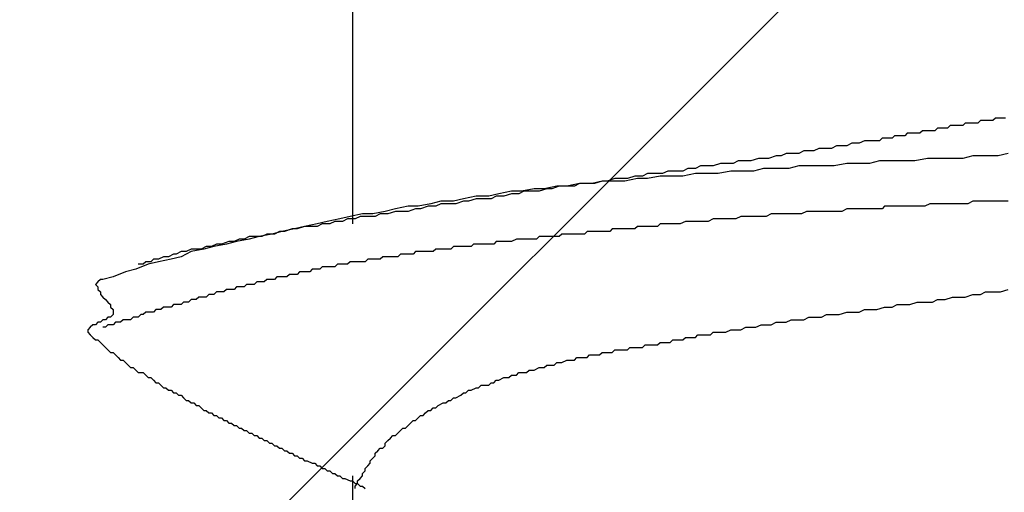
# Model space of a CAD drawing. Units: millimetres. Extents: x 0 to 2760, y 0 to 1910.
# Drawn here: x 1835 to 1840, y 852 to 855 of the extents above; entities that cross this region are included whole.
import ezdxf

# ---------------------------------------------------------------- set-up
doc = ezdxf.new("R2010")
doc.units = ezdxf.units.MM
doc.layers.add('HATCH', color=9, linetype='Continuous', lineweight=9)
doc.layers.add('KANAMONO_SCREW', color=4, linetype='Continuous')
doc.layers.add('SUNPO', color=7, linetype='Continuous')

# ---------------------------------------------------------------- blocks, each defined once
blk = doc.blocks.new('ultla60')
at = {"layer": 'KANAMONO_SCREW'}
for p, q in [((-2.4301, -34.7328), (-2.4301, -35.9228)), ((0.6889, -35.4092), (0.6764, -35.4217)), ((0.7015, -35.4092), (0.6889, -35.4092)), ((0.714, -35.4092), (0.7015, -35.4092)), ((0.7265, -35.4092), (0.714, -35.4092)), ((0.739, -35.4092), (0.7265, -35.4092)), ((0.7516, -35.4092), (0.739, -35.4092)), ((0.7641, -35.3967), (0.7516, -35.4092)), ((0.7766, -35.3967), (0.7641, -35.3967)), ((0.7891, -35.3967), (0.7766, -35.3967)), ((0.8017, -35.3967), (0.7891, -35.3967)), ((0.8142, -35.3967), (0.8017, -35.3967)), ((0.4008, -35.4593), (0.3883, -35.4718)), ((0.4259, -35.4593), (0.4008, -35.4593)), ((0.4384, -35.4593), (0.4259, -35.4593)), ((0.4635, -35.4593), (0.4384, -35.4593)), ((0.476, -35.4468), (0.4635, -35.4593)), ((0.4885, -35.4468), (0.476, -35.4468)), ((0.501, -35.4468), (0.4885, -35.4468)), ((0.5261, -35.4468), (0.501, -35.4468)), ((0.5386, -35.4342), (0.5261, -35.4468)), ((0.5511, -35.4342), (0.5386, -35.4342)), ((0.5637, -35.4342), (0.5511, -35.4342)), ((0.5762, -35.4342), (0.5637, -35.4342)), ((0.5887, -35.4342), (0.5762, -35.4342)), ((0.6013, -35.4342), (0.5887, -35.4342)), ((0.6138, -35.4217), (0.6013, -35.4342)), ((0.6263, -35.4217), (0.6138, -35.4217)), ((0.6388, -35.4217), (0.6263, -35.4217)), ((0.6514, -35.4217), (0.6388, -35.4217)), ((0.6639, -35.4217), (0.6514, -35.4217)), ((0.6764, -35.4217), (0.6639, -35.4217)), ((0.1127, -35.5094), (0.0877, -35.5219)), ((0.1378, -35.5094), (0.1127, -35.5094)), ((0.1628, -35.5094), (0.1378, -35.5094)), ((0.1879, -35.5094), (0.1628, -35.5094)), ((0.2004, -35.4969), (0.1879, -35.5094)), ((0.2255, -35.4969), (0.2004, -35.4969)), ((0.2505, -35.4969), (0.2255, -35.4969)), ((0.263, -35.4843), (0.2505, -35.4969)), ((0.2881, -35.4843), (0.263, -35.4843)), ((0.3132, -35.4843), (0.2881, -35.4843)), ((0.3257, -35.4718), (0.3132, -35.4843)), ((0.3507, -35.4718), (0.3257, -35.4718)), ((0.3633, -35.4718), (0.3507, -35.4718)), ((0.3883, -35.4718), (0.3633, -35.4718)), ((-0.1879, -35.5595), (-0.2129, -35.572)), ((-0.1628, -35.5595), (-0.1879, -35.5595)), ((-0.1378, -35.5595), (-0.1628, -35.5595)), ((-0.1127, -35.547), (-0.1378, -35.5595)), ((-0.0877, -35.547), (-0.1127, -35.547)), ((-0.0501, -35.547), (-0.0877, -35.547)), ((-0.0251, -35.5344), (-0.0501, -35.547)), ((0, -35.5344), (-0.0251, -35.5344)), ((0.0251, -35.5344), (0, -35.5344)), ((0.0501, -35.5219), (0.0251, -35.5344)), ((0.0752, -35.5219), (0.0501, -35.5219)), ((0.0877, -35.5219), (0.0752, -35.5219)), ((-0.5136, -35.6096), (-0.5386, -35.6221)), ((-0.476, -35.6096), (-0.5136, -35.6096)), ((-0.4509, -35.6096), (-0.476, -35.6096)), ((-0.4134, -35.5971), (-0.4509, -35.6096)), ((-0.3883, -35.5971), (-0.4134, -35.5971)), ((-0.3633, -35.5971), (-0.3883, -35.5971)), ((-0.3257, -35.5846), (-0.3633, -35.5971)), ((-0.3006, -35.5846), (-0.3257, -35.5846)), ((-0.2756, -35.572), (-0.3006, -35.5846)), ((-0.2505, -35.572), (-0.2756, -35.572)), ((-0.2129, -35.572), (-0.2505, -35.572)), ((0.1879, -35.6096), (0.1378, -35.6221)), ((0.2505, -35.6096), (0.1879, -35.6096)), ((0.3132, -35.6096), (0.2505, -35.6096)), ((0.3633, -35.6096), (0.3132, -35.6096)), ((0.4259, -35.5971), (0.3633, -35.6096)), ((0.476, -35.5971), (0.4259, -35.5971)), ((0.5386, -35.5971), (0.476, -35.5971)), ((0.6013, -35.5971), (0.5386, -35.5971)), ((0.6514, -35.5846), (0.6013, -35.5971)), ((0.714, -35.5846), (0.6514, -35.5846)), ((0.7766, -35.5846), (0.714, -35.5846)), ((0.8267, -35.572), (0.7766, -35.5846)), ((-0.7641, -35.6472), (-0.7891, -35.6597)), ((-0.7265, -35.6472), (-0.7641, -35.6472)), ((-0.7015, -35.6347), (-0.7265, -35.6472)), ((-0.6639, -35.6347), (-0.7015, -35.6347)), ((-0.6388, -35.6347), (-0.6639, -35.6347)), ((-0.6013, -35.6221), (-0.6388, -35.6347)), ((-0.5762, -35.6221), (-0.6013, -35.6221)), ((-0.5386, -35.6221), (-0.5762, -35.6221)), ((-0.3883, -35.6472), (-0.4384, -35.6597)), ((-0.3257, -35.6472), (-0.3883, -35.6472)), ((-0.263, -35.6472), (-0.3257, -35.6472)), ((-0.2129, -35.6347), (-0.263, -35.6472)), ((-0.1503, -35.6347), (-0.2129, -35.6347)), ((-0.1002, -35.6347), (-0.1503, -35.6347)), ((-0.0376, -35.6347), (-0.1002, -35.6347)), ((0.0251, -35.6221), (-0.0376, -35.6347)), ((0.0752, -35.6221), (0.0251, -35.6221)), ((0.1378, -35.6221), (0.0752, -35.6221)), ((-1.1273, -35.6973), (-1.1649, -35.7098)), ((-1.0898, -35.6973), (-1.1273, -35.6973)), ((-1.0647, -35.6973), (-1.0898, -35.6973)), ((-1.0146, -35.6973), (-1.0772, -35.7098)), ((-1.0271, -35.6848), (-1.0647, -35.6973)), ((-0.9896, -35.6848), (-1.0271, -35.6848)), ((-0.9645, -35.6973), (-1.0146, -35.6973)), ((-0.9645, -35.6722), (-0.9896, -35.6848)), ((-0.9269, -35.6722), (-0.9645, -35.6722)), ((-0.9019, -35.6848), (-0.9645, -35.6973)), ((-0.8894, -35.6722), (-0.9269, -35.6722)), ((-0.8392, -35.6848), (-0.9019, -35.6848)), ((-0.8643, -35.6597), (-0.8894, -35.6722)), ((-0.8267, -35.6597), (-0.8643, -35.6597)), ((-0.7891, -35.6848), (-0.8392, -35.6848)), ((-0.7891, -35.6597), (-0.8267, -35.6597)), ((-0.7265, -35.6722), (-0.7891, -35.6848)), ((-0.6764, -35.6722), (-0.7265, -35.6722)), ((-0.6138, -35.6722), (-0.6764, -35.6722)), ((-0.5511, -35.6597), (-0.6138, -35.6722)), ((-0.501, -35.6597), (-0.5511, -35.6597)), ((-0.4384, -35.6597), (-0.501, -35.6597)), ((-1.5282, -35.7474), (-1.5908, -35.7599)), ((-1.4781, -35.7474), (-1.5282, -35.7474)), ((-1.4656, -35.7474), (-1.5031, -35.7599)), ((-1.4154, -35.7349), (-1.4781, -35.7474)), ((-1.4405, -35.7474), (-1.4656, -35.7474)), ((-1.4029, -35.7349), (-1.4405, -35.7474)), ((-1.3653, -35.7349), (-1.4154, -35.7349)), ((-1.3653, -35.7349), (-1.4029, -35.7349)), ((-1.3027, -35.7223), (-1.3653, -35.7349)), ((-1.3278, -35.7349), (-1.3653, -35.7349)), ((-1.3027, -35.7223), (-1.3278, -35.7349)), ((-1.2401, -35.7223), (-1.3027, -35.7223)), ((-1.2651, -35.7223), (-1.3027, -35.7223)), ((-1.2276, -35.7223), (-1.2651, -35.7223)), ((-1.19, -35.7098), (-1.2401, -35.7223)), ((-1.19, -35.7098), (-1.2276, -35.7223)), ((-1.1273, -35.7098), (-1.19, -35.7098)), ((-1.1649, -35.7098), (-1.19, -35.7098)), ((-1.0772, -35.7098), (-1.1273, -35.7098)), ((-1.8789, -35.7975), (-1.929, -35.81)), ((-1.8163, -35.785), (-1.8789, -35.7975)), ((-1.8163, -35.7975), (-1.8539, -35.81)), ((-1.7537, -35.785), (-1.8163, -35.785)), ((-1.7787, -35.7975), (-1.8163, -35.7975)), ((-1.7411, -35.7975), (-1.7787, -35.7975)), ((-1.7035, -35.7724), (-1.7537, -35.785)), ((-1.7161, -35.785), (-1.7411, -35.7975)), ((-1.6785, -35.785), (-1.7161, -35.785)), ((-1.6409, -35.7599), (-1.7035, -35.7724)), ((-1.6409, -35.7724), (-1.6785, -35.785)), ((-1.5908, -35.7599), (-1.6409, -35.7599)), ((-1.6033, -35.7724), (-1.6409, -35.7724)), ((-1.5783, -35.7599), (-1.6033, -35.7724)), ((-1.5407, -35.7599), (-1.5783, -35.7599)), ((-1.5031, -35.7599), (-1.5407, -35.7599)), ((-2.2171, -35.8476), (-2.2672, -35.8601)), ((-2.1545, -35.8351), (-2.2171, -35.8476)), ((-2.1044, -35.8351), (-2.1545, -35.8351)), ((-2.1169, -35.8476), (-2.1545, -35.8601)), ((-2.0919, -35.8476), (-2.1169, -35.8476)), ((-2.0418, -35.8225), (-2.1044, -35.8351)), ((-2.0543, -35.8351), (-2.0919, -35.8476)), ((-2.0167, -35.8351), (-2.0543, -35.8351)), ((-1.9916, -35.81), (-2.0418, -35.8225)), ((-1.9916, -35.8225), (-2.0167, -35.8351)), ((-1.929, -35.81), (-1.9916, -35.81)), ((-1.9541, -35.8225), (-1.9916, -35.8225)), ((-1.9165, -35.8225), (-1.9541, -35.8225)), ((-1.8789, -35.81), (-1.9165, -35.8225)), ((-1.8539, -35.81), (-1.8789, -35.81)), ((0.0251, -35.8476), (0, -35.8601)), ((0.0376, -35.8476), (0.0251, -35.8476)), ((0.0626, -35.8476), (0.0376, -35.8476)), ((0.0877, -35.8476), (0.0626, -35.8476)), ((0.1127, -35.8476), (0.0877, -35.8476)), ((0.1253, -35.8476), (0.1127, -35.8476)), ((0.1503, -35.8476), (0.1253, -35.8476)), ((0.1754, -35.8476), (0.1503, -35.8476)), ((0.2004, -35.8476), (0.1754, -35.8476)), ((0.2129, -35.8351), (0.2004, -35.8476)), ((0.238, -35.8351), (0.2129, -35.8351)), ((0.263, -35.8351), (0.238, -35.8351)), ((0.2756, -35.8351), (0.263, -35.8351)), ((0.3006, -35.8351), (0.2756, -35.8351)), ((0.3257, -35.8351), (0.3006, -35.8351)), ((0.3507, -35.8351), (0.3257, -35.8351)), ((0.3633, -35.8351), (0.3507, -35.8351)), ((0.3883, -35.8351), (0.3633, -35.8351)), ((0.4134, -35.8351), (0.3883, -35.8351)), ((0.4384, -35.8225), (0.4134, -35.8351)), ((0.4509, -35.8225), (0.4384, -35.8225)), ((0.476, -35.8225), (0.4509, -35.8225)), ((0.501, -35.8225), (0.476, -35.8225)), ((0.5261, -35.8225), (0.501, -35.8225)), ((0.5386, -35.8225), (0.5261, -35.8225)), ((0.5637, -35.8225), (0.5386, -35.8225)), ((0.5887, -35.8225), (0.5637, -35.8225)), ((0.6138, -35.8225), (0.5887, -35.8225)), ((0.6263, -35.8225), (0.6138, -35.8225)), ((0.6514, -35.81), (0.6263, -35.8225)), ((0.6764, -35.81), (0.6514, -35.81)), ((0.6889, -35.81), (0.6764, -35.81)), ((0.714, -35.81), (0.6889, -35.81)), ((0.739, -35.81), (0.714, -35.81)), ((0.7641, -35.81), (0.739, -35.81)), ((0.7766, -35.81), (0.7641, -35.81)), ((0.8017, -35.81), (0.7766, -35.81)), ((0.8267, -35.81), (0.8017, -35.81)), ((-2.4927, -35.8977), (-2.5553, -35.9102)), ((-2.4426, -35.8852), (-2.4927, -35.8977)), ((-2.4551, -35.8977), (-2.4802, -35.9102)), ((-2.4175, -35.8977), (-2.4551, -35.8977)), ((-2.38, -35.8727), (-2.4426, -35.8852)), ((-2.3925, -35.8852), (-2.4175, -35.8977)), ((-2.3549, -35.8852), (-2.3925, -35.8852)), ((-2.3299, -35.8727), (-2.38, -35.8727)), ((-2.3173, -35.8852), (-2.3549, -35.8852)), ((-2.2672, -35.8601), (-2.3299, -35.8727)), ((-2.2923, -35.8727), (-2.3173, -35.8852)), ((-2.2547, -35.8727), (-2.2923, -35.8727)), ((-2.2171, -35.8601), (-2.2547, -35.8727)), ((-2.1921, -35.8601), (-2.2171, -35.8601)), ((-2.1545, -35.8601), (-2.1921, -35.8601)), ((-0.6388, -35.8977), (-0.6639, -35.9102)), ((-0.6138, -35.8977), (-0.6388, -35.8977)), ((-0.5887, -35.8977), (-0.6138, -35.8977)), ((-0.5762, -35.8977), (-0.5887, -35.8977)), ((-0.5511, -35.8977), (-0.5762, -35.8977)), ((-0.5261, -35.8977), (-0.5511, -35.8977)), ((-0.501, -35.8852), (-0.5261, -35.8977)), ((-0.4885, -35.8852), (-0.501, -35.8852)), ((-0.4635, -35.8852), (-0.4885, -35.8852)), ((-0.4384, -35.8852), (-0.4635, -35.8852)), ((-0.4134, -35.8852), (-0.4384, -35.8852)), ((-0.4008, -35.8852), (-0.4134, -35.8852)), ((-0.3758, -35.8852), (-0.4008, -35.8852)), ((-0.3507, -35.8727), (-0.3758, -35.8852)), ((-0.3257, -35.8727), (-0.3507, -35.8727)), ((-0.3132, -35.8727), (-0.3257, -35.8727)), ((-0.2881, -35.8727), (-0.3132, -35.8727)), ((-0.263, -35.8727), (-0.2881, -35.8727)), ((-0.238, -35.8727), (-0.263, -35.8727)), ((-0.2255, -35.8727), (-0.238, -35.8727)), ((-0.2004, -35.8727), (-0.2255, -35.8727)), ((-0.1754, -35.8601), (-0.2004, -35.8727)), ((-0.1503, -35.8601), (-0.1754, -35.8601)), ((-0.1378, -35.8601), (-0.1503, -35.8601)), ((-0.1127, -35.8601), (-0.1378, -35.8601)), ((-0.0877, -35.8601), (-0.1127, -35.8601)), ((-0.0626, -35.8601), (-0.0877, -35.8601)), ((-0.0501, -35.8601), (-0.0626, -35.8601)), ((-0.0251, -35.8601), (-0.0501, -35.8601)), ((0, -35.8601), (-0.0251, -35.8601)), ((-2.7182, -35.9478), (-2.7808, -35.9603)), ((-2.7307, -35.9478), (-2.7683, -35.9603)), ((-2.7056, -35.9478), (-2.7307, -35.9478)), ((-2.6681, -35.9353), (-2.7182, -35.9478)), ((-2.6681, -35.9353), (-2.7056, -35.9478)), ((-2.6054, -35.9228), (-2.6681, -35.9353)), ((-2.643, -35.9353), (-2.6681, -35.9353)), ((-2.6054, -35.9353), (-2.643, -35.9353)), ((-2.5553, -35.9102), (-2.6054, -35.9228)), ((-2.5804, -35.9228), (-2.6054, -35.9353)), ((-2.5428, -35.9228), (-2.5804, -35.9228)), ((-2.5177, -35.9102), (-2.5428, -35.9228)), ((-2.4802, -35.9102), (-2.5177, -35.9102)), ((-1.1399, -35.9478), (-1.1524, -35.9603)), ((-1.1273, -35.9478), (-1.1399, -35.9478)), ((-1.1148, -35.9478), (-1.1273, -35.9478)), ((-1.1023, -35.9478), (-1.1148, -35.9478)), ((-1.0898, -35.9478), (-1.1023, -35.9478)), ((-1.0772, -35.9478), (-1.0898, -35.9478)), ((-1.0522, -35.9478), (-1.0772, -35.9478)), ((-1.0397, -35.9478), (-1.0522, -35.9478)), ((-1.0271, -35.9478), (-1.0397, -35.9478)), ((-1.0146, -35.9353), (-1.0271, -35.9478)), ((-1.0021, -35.9353), (-1.0146, -35.9353)), ((-0.9896, -35.9353), (-1.0021, -35.9353)), ((-0.977, -35.9353), (-0.9896, -35.9353)), ((-0.9645, -35.9353), (-0.977, -35.9353)), ((-0.952, -35.9353), (-0.9645, -35.9353)), ((-0.9395, -35.9353), (-0.952, -35.9353)), ((-0.9144, -35.9353), (-0.9395, -35.9353)), ((-0.9019, -35.9228), (-0.9144, -35.9353)), ((-0.8894, -35.9228), (-0.9019, -35.9228)), ((-0.8768, -35.9228), (-0.8894, -35.9228)), ((-0.8643, -35.9228), (-0.8768, -35.9228)), ((-0.8518, -35.9228), (-0.8643, -35.9228)), ((-0.8392, -35.9228), (-0.8518, -35.9228)), ((-0.8267, -35.9228), (-0.8392, -35.9228)), ((-0.8142, -35.9228), (-0.8267, -35.9228)), ((-0.8017, -35.9228), (-0.8142, -35.9228)), ((-0.7766, -35.9102), (-0.8017, -35.9228)), ((-0.7641, -35.9102), (-0.7766, -35.9102)), ((-0.7516, -35.9102), (-0.7641, -35.9102)), ((-0.739, -35.9102), (-0.7516, -35.9102)), ((-0.7265, -35.9102), (-0.739, -35.9102)), ((-0.7015, -35.9102), (-0.7265, -35.9102)), ((-0.6764, -35.9102), (-0.7015, -35.9102)), ((-0.6639, -35.9102), (-0.6764, -35.9102)), ((-2.9937, -35.9979), (-3.0188, -36.0104)), ((-2.9436, -35.9979), (-3.0063, -36.0104)), ((-2.9687, -35.9979), (-2.9937, -35.9979)), ((-2.9436, -35.9854), (-2.9687, -35.9979)), ((-2.8935, -35.9854), (-2.9436, -35.9979)), ((-2.9061, -35.9854), (-2.9436, -35.9854)), ((-2.881, -35.9854), (-2.9061, -35.9854)), ((-2.8309, -35.9729), (-2.8935, -35.9854)), ((-2.8559, -35.9729), (-2.881, -35.9854)), ((-2.8184, -35.9729), (-2.8559, -35.9729)), ((-2.7808, -35.9603), (-2.8309, -35.9729)), ((-2.7933, -35.9603), (-2.8184, -35.9729)), ((-2.7683, -35.9603), (-2.7933, -35.9603)), ((-1.6159, -35.9979), (-1.6409, -36.0104)), ((-1.6033, -35.9979), (-1.6159, -35.9979)), ((-1.5908, -35.9979), (-1.6033, -35.9979)), ((-1.5783, -35.9979), (-1.5908, -35.9979)), ((-1.5658, -35.9979), (-1.5783, -35.9979)), ((-1.5532, -35.9979), (-1.5658, -35.9979)), ((-1.5407, -35.9979), (-1.5532, -35.9979)), ((-1.5282, -35.9979), (-1.5407, -35.9979)), ((-1.5157, -35.9979), (-1.5282, -35.9979)), ((-1.5031, -35.9854), (-1.5157, -35.9979)), ((-1.4906, -35.9854), (-1.5031, -35.9854)), ((-1.4656, -35.9854), (-1.4906, -35.9854)), ((-1.453, -35.9854), (-1.4656, -35.9854)), ((-1.4405, -35.9854), (-1.453, -35.9854)), ((-1.428, -35.9854), (-1.4405, -35.9854)), ((-1.4154, -35.9854), (-1.428, -35.9854)), ((-1.4029, -35.9854), (-1.4154, -35.9854)), ((-1.3904, -35.9729), (-1.4029, -35.9854)), ((-1.3779, -35.9729), (-1.3904, -35.9729)), ((-1.3653, -35.9729), (-1.3779, -35.9729)), ((-1.3528, -35.9729), (-1.3653, -35.9729)), ((-1.3278, -35.9729), (-1.3528, -35.9729)), ((-1.3152, -35.9729), (-1.3278, -35.9729)), ((-1.3027, -35.9729), (-1.3152, -35.9729)), ((-1.2902, -35.9729), (-1.3027, -35.9729)), ((-1.2777, -35.9729), (-1.2902, -35.9729)), ((-1.2651, -35.9603), (-1.2777, -35.9729)), ((-1.2526, -35.9603), (-1.2651, -35.9603)), ((-1.2401, -35.9603), (-1.2526, -35.9603)), ((-1.2276, -35.9603), (-1.2401, -35.9603)), ((-1.215, -35.9603), (-1.2276, -35.9603)), ((-1.19, -35.9603), (-1.215, -35.9603)), ((-1.1775, -35.9603), (-1.19, -35.9603)), ((-1.1649, -35.9603), (-1.1775, -35.9603)), ((-1.1524, -35.9603), (-1.1649, -35.9603)), ((-3.2317, -36.048), (-3.2568, -36.0605)), ((-3.1691, -36.048), (-3.2317, -36.0605)), ((-3.2067, -36.048), (-3.2317, -36.048)), ((-3.1816, -36.048), (-3.2067, -36.048)), ((-3.1566, -36.0355), (-3.1816, -36.048)), ((-3.119, -36.0355), (-3.1691, -36.048)), ((-3.1315, -36.0355), (-3.1566, -36.0355)), ((-3.1065, -36.023), (-3.1315, -36.0355)), ((-3.0564, -36.023), (-3.119, -36.0355)), ((-3.0814, -36.023), (-3.1065, -36.023)), ((-3.0438, -36.0104), (-3.0814, -36.023)), ((-3.0063, -36.0104), (-3.0564, -36.023)), ((-3.0188, -36.0104), (-3.0438, -36.0104)), ((-2.0167, -36.048), (-2.0292, -36.0605)), ((-2.0042, -36.048), (-2.0167, -36.048)), ((-1.9916, -36.048), (-2.0042, -36.048)), ((-1.9791, -36.048), (-1.9916, -36.048)), ((-1.9666, -36.048), (-1.9791, -36.048)), ((-1.9541, -36.048), (-1.9666, -36.048)), ((-1.9415, -36.048), (-1.9541, -36.048)), ((-1.929, -36.0355), (-1.9415, -36.048)), ((-1.904, -36.0355), (-1.929, -36.0355)), ((-1.8914, -36.0355), (-1.904, -36.0355)), ((-1.8789, -36.0355), (-1.8914, -36.0355)), ((-1.8664, -36.0355), (-1.8789, -36.0355)), ((-1.8539, -36.0355), (-1.8664, -36.0355)), ((-1.8413, -36.0355), (-1.8539, -36.0355)), ((-1.8288, -36.023), (-1.8413, -36.0355)), ((-1.8163, -36.023), (-1.8288, -36.023)), ((-1.8038, -36.023), (-1.8163, -36.023)), ((-1.7912, -36.023), (-1.8038, -36.023)), ((-1.7787, -36.023), (-1.7912, -36.023)), ((-1.7537, -36.023), (-1.7787, -36.023)), ((-1.7411, -36.023), (-1.7537, -36.023)), ((-1.7286, -36.023), (-1.7411, -36.023)), ((-1.7161, -36.0104), (-1.7286, -36.023)), ((-1.7035, -36.0104), (-1.7161, -36.0104)), ((-1.691, -36.0104), (-1.7035, -36.0104)), ((-1.6785, -36.0104), (-1.691, -36.0104)), ((-1.666, -36.0104), (-1.6785, -36.0104)), ((-1.6534, -36.0104), (-1.666, -36.0104)), ((-1.6409, -36.0104), (-1.6534, -36.0104)), ((-3.4196, -36.0981), (-3.4322, -36.1106)), ((-3.3946, -36.0981), (-3.4196, -36.0981)), ((-3.3695, -36.0856), (-3.3946, -36.0981)), ((-3.3319, -36.0981), (-3.3946, -36.1106)), ((-3.3445, -36.0856), (-3.3695, -36.0856)), ((-3.3194, -36.0731), (-3.3445, -36.0856)), ((-3.2818, -36.0856), (-3.3319, -36.0981)), ((-3.3069, -36.0731), (-3.3194, -36.0731)), ((-3.2818, -36.0605), (-3.3069, -36.0731)), ((-3.2317, -36.0605), (-3.2818, -36.0856)), ((-3.2568, -36.0605), (-3.2818, -36.0605)), ((-2.3549, -36.0981), (-2.3674, -36.1106)), ((-2.3424, -36.0981), (-2.3549, -36.0981)), ((-2.3299, -36.0981), (-2.3424, -36.0981)), ((-2.3173, -36.0981), (-2.3299, -36.0981)), ((-2.3048, -36.0981), (-2.3173, -36.0981)), ((-2.2923, -36.0981), (-2.3048, -36.0981)), ((-2.2797, -36.0856), (-2.2923, -36.0981)), ((-2.2672, -36.0856), (-2.2797, -36.0856)), ((-2.2547, -36.0856), (-2.2672, -36.0856)), ((-2.2422, -36.0856), (-2.2547, -36.0856)), ((-2.2171, -36.0856), (-2.2422, -36.0856)), ((-2.2046, -36.0856), (-2.2171, -36.0856)), ((-2.1921, -36.0731), (-2.2046, -36.0856)), ((-2.1795, -36.0731), (-2.1921, -36.0731)), ((-2.167, -36.0731), (-2.1795, -36.0731)), ((-2.1545, -36.0731), (-2.167, -36.0731)), ((-2.142, -36.0731), (-2.1545, -36.0731)), ((-2.1294, -36.0731), (-2.142, -36.0731)), ((-2.1169, -36.0605), (-2.1294, -36.0731)), ((-2.1044, -36.0605), (-2.1169, -36.0605)), ((-2.0919, -36.0605), (-2.1044, -36.0605)), ((-2.0793, -36.0605), (-2.0919, -36.0605)), ((-2.0543, -36.0605), (-2.0793, -36.0605)), ((-2.0418, -36.0605), (-2.0543, -36.0605)), ((-2.0292, -36.0605), (-2.0418, -36.0605)), ((-3.5073, -36.1482), (-3.5574, -36.1608)), ((-3.4447, -36.1232), (-3.5073, -36.1482)), ((-3.4697, -36.1232), (-3.4948, -36.1232)), ((-3.4572, -36.1106), (-3.4697, -36.1232)), ((-3.4322, -36.1106), (-3.4572, -36.1106)), ((-3.3946, -36.1106), (-3.4447, -36.1232)), ((-2.6305, -36.1482), (-2.643, -36.1608)), ((-2.618, -36.1482), (-2.6305, -36.1482)), ((-2.6054, -36.1482), (-2.618, -36.1482)), ((-2.5929, -36.1482), (-2.6054, -36.1482)), ((-2.5804, -36.1357), (-2.5929, -36.1482)), ((-2.5678, -36.1357), (-2.5804, -36.1357)), ((-2.5553, -36.1357), (-2.5678, -36.1357)), ((-2.5428, -36.1357), (-2.5553, -36.1357)), ((-2.5303, -36.1357), (-2.5428, -36.1357)), ((-2.5177, -36.1357), (-2.5303, -36.1357)), ((-2.5052, -36.1232), (-2.5177, -36.1357)), ((-2.4927, -36.1232), (-2.5052, -36.1232)), ((-2.4802, -36.1232), (-2.4927, -36.1232)), ((-2.4676, -36.1232), (-2.4802, -36.1232)), ((-2.4551, -36.1232), (-2.4676, -36.1232)), ((-2.4426, -36.1106), (-2.4551, -36.1232)), ((-2.4301, -36.1106), (-2.4426, -36.1106)), ((-2.4175, -36.1106), (-2.4301, -36.1106)), ((-2.405, -36.1106), (-2.4175, -36.1106)), ((-2.38, -36.1106), (-2.405, -36.1106)), ((-2.3674, -36.1106), (-2.38, -36.1106)), ((-3.62, -36.1858), (-3.6701, -36.1983)), ((-3.5574, -36.1608), (-3.62, -36.1858)), ((-2.8058, -36.1858), (-2.8184, -36.1983)), ((-2.7933, -36.1858), (-2.8058, -36.1858)), ((-2.7808, -36.1858), (-2.7933, -36.1858)), ((-2.7683, -36.1858), (-2.7808, -36.1858)), ((-2.7557, -36.1858), (-2.7683, -36.1858)), ((-2.7432, -36.1733), (-2.7557, -36.1858)), ((-2.7307, -36.1733), (-2.7432, -36.1733)), ((-2.7182, -36.1733), (-2.7307, -36.1733)), ((-2.7056, -36.1733), (-2.7182, -36.1733)), ((-2.6931, -36.1608), (-2.7056, -36.1733)), ((-2.6806, -36.1608), (-2.6931, -36.1608)), ((-2.6681, -36.1608), (-2.6806, -36.1608)), ((-2.6555, -36.1608), (-2.6681, -36.1608)), ((-2.643, -36.1608), (-2.6555, -36.1608)), ((-3.6952, -36.2109), (-3.7077, -36.2234)), ((-3.7077, -36.2234), (-3.6952, -36.2359)), ((-3.6827, -36.1983), (-3.6952, -36.2109)), ((-3.6952, -36.2359), (-3.6952, -36.2484)), ((-3.6701, -36.1983), (-3.6827, -36.1983)), ((-3.0063, -36.2359), (-3.0188, -36.2484)), ((-2.9937, -36.2359), (-3.0063, -36.2359)), ((-2.9812, -36.2359), (-2.9937, -36.2359)), ((-2.9687, -36.2359), (-2.9812, -36.2359)), ((-2.9562, -36.2234), (-2.9687, -36.2359)), ((-2.9436, -36.2234), (-2.9562, -36.2234)), ((-2.9311, -36.2234), (-2.9436, -36.2234)), ((-2.9186, -36.2234), (-2.9311, -36.2234)), ((-2.9061, -36.2109), (-2.9186, -36.2234)), ((-2.8935, -36.2109), (-2.9061, -36.2109)), ((-2.881, -36.2109), (-2.8935, -36.2109)), ((-2.8685, -36.2109), (-2.881, -36.2109)), ((-2.8559, -36.1983), (-2.8685, -36.2109)), ((-2.8434, -36.1983), (-2.8559, -36.1983)), ((-2.8309, -36.1983), (-2.8434, -36.1983)), ((-2.8184, -36.1983), (-2.8309, -36.1983)), ((-3.6952, -36.2484), (-3.6827, -36.261)), ((-3.6827, -36.261), (-3.6827, -36.2735)), ((-3.6827, -36.2735), (-3.6701, -36.286)), ((-3.6701, -36.286), (-3.6576, -36.2985)), ((-3.1942, -36.286), (-3.2067, -36.2985)), ((-3.1816, -36.286), (-3.1942, -36.286)), ((-3.1691, -36.286), (-3.1816, -36.286)), ((-3.1566, -36.286), (-3.1691, -36.286)), ((-3.1441, -36.2735), (-3.1566, -36.286)), ((-3.1315, -36.2735), (-3.1441, -36.2735)), ((-3.119, -36.2735), (-3.1315, -36.2735)), ((-3.1065, -36.261), (-3.119, -36.2735)), ((-3.0939, -36.261), (-3.1065, -36.261)), ((-3.0814, -36.261), (-3.0939, -36.261)), ((-3.0689, -36.261), (-3.0814, -36.261)), ((-3.0564, -36.2484), (-3.0689, -36.261)), ((-3.0438, -36.2484), (-3.0564, -36.2484)), ((-3.0313, -36.2484), (-3.0438, -36.2484)), ((-3.0188, -36.2484), (-3.0313, -36.2484)), ((0.5136, -36.2985), (0.5511, -36.286)), ((0.5511, -36.286), (0.5762, -36.286)), ((0.5762, -36.286), (0.6138, -36.286)), ((0.6138, -36.286), (0.6514, -36.2735)), ((0.6514, -36.2735), (0.6889, -36.2735)), ((0.6889, -36.2735), (0.714, -36.261)), ((0.714, -36.261), (0.7516, -36.261)), ((0.7516, -36.261), (0.7891, -36.261)), ((0.7891, -36.261), (0.8267, -36.2484)), ((-3.6576, -36.2985), (-3.6451, -36.3111)), ((-3.6451, -36.3111), (-3.6326, -36.3236)), ((-3.6326, -36.3236), (-3.6326, -36.3361)), ((-3.6326, -36.3361), (-3.62, -36.3486)), ((-3.3695, -36.3361), (-3.382, -36.3486)), ((-3.357, -36.3361), (-3.3695, -36.3361)), ((-3.3445, -36.3361), (-3.357, -36.3361)), ((-3.3319, -36.3361), (-3.3445, -36.3361)), ((-3.3194, -36.3236), (-3.3319, -36.3361)), ((-3.3069, -36.3236), (-3.3194, -36.3236)), ((-3.2944, -36.3236), (-3.3069, -36.3236)), ((-3.2818, -36.3236), (-3.2944, -36.3236)), ((-3.2693, -36.3111), (-3.2818, -36.3236)), ((-3.2568, -36.3111), (-3.2693, -36.3111)), ((-3.2443, -36.3111), (-3.2568, -36.3111)), ((-3.2317, -36.2985), (-3.2443, -36.3111)), ((-3.2192, -36.2985), (-3.2317, -36.2985)), ((-3.2067, -36.2985), (-3.2192, -36.2985)), ((0.1754, -36.3486), (0.2129, -36.3361)), ((0.2129, -36.3361), (0.2505, -36.3361)), ((0.2505, -36.3361), (0.2756, -36.3236)), ((0.2756, -36.3236), (0.3132, -36.3236)), ((0.3132, -36.3236), (0.3382, -36.3236)), ((0.3382, -36.3236), (0.3758, -36.3111)), ((0.3758, -36.3111), (0.4134, -36.3111)), ((0.4134, -36.3111), (0.4509, -36.3111)), ((0.4509, -36.3111), (0.476, -36.2985)), ((0.476, -36.2985), (0.5136, -36.2985)), ((-3.6451, -36.3862), (-3.6576, -36.3987)), ((-3.6326, -36.3862), (-3.6451, -36.3862)), ((-3.62, -36.3737), (-3.6326, -36.3862)), ((-3.62, -36.3486), (-3.62, -36.3612)), ((-3.62, -36.3612), (-3.62, -36.3737)), ((-3.5198, -36.3862), (-3.5324, -36.3987)), ((-3.5073, -36.3862), (-3.5198, -36.3862)), ((-3.4948, -36.3862), (-3.5073, -36.3862)), ((-3.4823, -36.3737), (-3.4948, -36.3862)), ((-3.4697, -36.3737), (-3.4823, -36.3737)), ((-3.4572, -36.3612), (-3.4697, -36.3737)), ((-3.4447, -36.3612), (-3.4572, -36.3612)), ((-3.4322, -36.3612), (-3.4447, -36.3612)), ((-3.4196, -36.3612), (-3.4322, -36.3612)), ((-3.4071, -36.3486), (-3.4196, -36.3612)), ((-3.3946, -36.3486), (-3.4071, -36.3486)), ((-3.382, -36.3486), (-3.3946, -36.3486)), ((-0.1879, -36.3987), (-0.1628, -36.3862)), ((-0.1628, -36.3862), (-0.1253, -36.3862)), ((-0.1253, -36.3862), (-0.1002, -36.3862)), ((-0.1002, -36.3862), (-0.0752, -36.3737)), ((-0.0752, -36.3737), (-0.0376, -36.3737)), ((-0.0376, -36.3737), (-0.0125, -36.3737)), ((-0.0125, -36.3737), (0.0251, -36.3612)), ((0.0251, -36.3612), (0.0501, -36.3612)), ((0.0501, -36.3612), (0.0877, -36.3612)), ((0.0877, -36.3612), (0.1127, -36.3486)), ((0.1127, -36.3486), (0.1503, -36.3486)), ((0.1503, -36.3486), (0.1754, -36.3486)), ((-3.7328, -36.4363), (-3.7453, -36.4489)), ((-3.7203, -36.4238), (-3.7328, -36.4363)), ((-3.7077, -36.4238), (-3.7203, -36.4238)), ((-3.6952, -36.4113), (-3.7077, -36.4238)), ((-3.6827, -36.4113), (-3.6952, -36.4113)), ((-3.6701, -36.3987), (-3.6827, -36.4113)), ((-3.6576, -36.3987), (-3.6701, -36.3987)), ((-3.6576, -36.4363), (-3.6701, -36.4363)), ((-3.6451, -36.4238), (-3.6576, -36.4363)), ((-3.6326, -36.4238), (-3.6451, -36.4238)), ((-3.62, -36.4238), (-3.6326, -36.4238)), ((-3.6075, -36.4113), (-3.62, -36.4238)), ((-3.595, -36.4113), (-3.6075, -36.4113)), ((-3.5825, -36.4113), (-3.595, -36.4113)), ((-3.5699, -36.3987), (-3.5825, -36.4113)), ((-3.5574, -36.3987), (-3.5699, -36.3987)), ((-3.5449, -36.3987), (-3.5574, -36.3987)), ((-3.5324, -36.3987), (-3.5449, -36.3987)), ((-0.501, -36.4489), (-0.476, -36.4363)), ((-0.476, -36.4363), (-0.4509, -36.4363)), ((-0.4509, -36.4363), (-0.4259, -36.4363)), ((-0.4259, -36.4363), (-0.4008, -36.4238)), ((-0.4008, -36.4238), (-0.3758, -36.4238)), ((-0.3758, -36.4238), (-0.3507, -36.4238)), ((-0.3507, -36.4238), (-0.3257, -36.4113)), ((-0.3257, -36.4113), (-0.3006, -36.4113)), ((-0.3006, -36.4113), (-0.2756, -36.4113)), ((-0.2756, -36.4113), (-0.2505, -36.3987)), ((-0.2505, -36.3987), (-0.2129, -36.3987)), ((-0.2129, -36.3987), (-0.1879, -36.3987)), ((-3.7453, -36.4489), (-3.7453, -36.4614)), ((-3.7453, -36.4614), (-3.7328, -36.4739)), ((-3.7328, -36.4739), (-3.7203, -36.4864)), ((-3.7203, -36.4864), (-3.7077, -36.499)), ((-0.7891, -36.499), (-0.7766, -36.4864)), ((-0.7766, -36.4864), (-0.7641, -36.4864)), ((-0.7641, -36.4864), (-0.739, -36.4864)), ((-0.739, -36.4864), (-0.7265, -36.4864)), ((-0.7265, -36.4864), (-0.714, -36.4739)), ((-0.714, -36.4739), (-0.6889, -36.4739)), ((-0.6889, -36.4739), (-0.6764, -36.4739)), ((-0.6764, -36.4739), (-0.6514, -36.4739)), ((-0.6514, -36.4739), (-0.6388, -36.4614)), ((-0.6388, -36.4614), (-0.6138, -36.4614)), ((-0.6138, -36.4614), (-0.5887, -36.4614)), ((-0.5887, -36.4614), (-0.5762, -36.4614)), ((-0.5762, -36.4614), (-0.5511, -36.4489)), ((-0.5511, -36.4489), (-0.5261, -36.4489)), ((-0.5261, -36.4489), (-0.501, -36.4489)), ((-3.7077, -36.499), (-3.6952, -36.499)), ((-3.6952, -36.499), (-3.6827, -36.5115)), ((-3.6827, -36.5115), (-3.6701, -36.524)), ((-3.6701, -36.524), (-3.6576, -36.5365)), ((-3.6576, -36.5365), (-3.6451, -36.5491)), ((-1.0647, -36.5491), (-1.0522, -36.5365)), ((-1.0522, -36.5365), (-1.0397, -36.5365)), ((-1.0397, -36.5365), (-1.0271, -36.5365)), ((-1.0271, -36.5365), (-1.0146, -36.5365)), ((-1.0146, -36.5365), (-1.0021, -36.5365)), ((-1.0021, -36.5365), (-0.9896, -36.5365)), ((-0.9896, -36.5365), (-0.977, -36.524)), ((-0.977, -36.524), (-0.9645, -36.524)), ((-0.9645, -36.524), (-0.952, -36.524)), ((-0.952, -36.524), (-0.9395, -36.524)), ((-0.9395, -36.524), (-0.9269, -36.524)), ((-0.9269, -36.524), (-0.9144, -36.524)), ((-0.9144, -36.524), (-0.9019, -36.5115)), ((-0.9019, -36.5115), (-0.8894, -36.5115)), ((-0.8894, -36.5115), (-0.8768, -36.5115)), ((-0.8768, -36.5115), (-0.8643, -36.5115)), ((-0.8643, -36.5115), (-0.8518, -36.5115)), ((-0.8518, -36.5115), (-0.8392, -36.499)), ((-0.8392, -36.499), (-0.8267, -36.499)), ((-0.8267, -36.499), (-0.8142, -36.499)), ((-0.8142, -36.499), (-0.8017, -36.499)), ((-0.8017, -36.499), (-0.7891, -36.499)), ((-3.6451, -36.5491), (-3.6326, -36.5616)), ((-3.6326, -36.5616), (-3.62, -36.5616)), ((-3.62, -36.5616), (-3.6075, -36.5741)), ((-3.6075, -36.5741), (-3.595, -36.5866)), ((-3.595, -36.5866), (-3.5825, -36.5992)), ((-1.3278, -36.5992), (-1.3152, -36.5866)), ((-1.3152, -36.5866), (-1.2902, -36.5866)), ((-1.2902, -36.5866), (-1.2777, -36.5866)), ((-1.2777, -36.5866), (-1.2651, -36.5866)), ((-1.2651, -36.5866), (-1.2526, -36.5741)), ((-1.2526, -36.5741), (-1.2401, -36.5741)), ((-1.2401, -36.5741), (-1.2276, -36.5741)), ((-1.2276, -36.5741), (-1.2025, -36.5741)), ((-1.2025, -36.5741), (-1.19, -36.5616)), ((-1.19, -36.5616), (-1.1775, -36.5616)), ((-1.1775, -36.5616), (-1.1649, -36.5616)), ((-1.1649, -36.5616), (-1.1524, -36.5616)), ((-1.1524, -36.5616), (-1.1399, -36.5616)), ((-1.1399, -36.5616), (-1.1273, -36.5491)), ((-1.1273, -36.5491), (-1.1148, -36.5491)), ((-1.1148, -36.5491), (-1.1023, -36.5491)), ((-1.1023, -36.5491), (-1.0898, -36.5491)), ((-1.0898, -36.5491), (-1.0772, -36.5491)), ((-1.0772, -36.5491), (-1.0647, -36.5491)), ((-3.5825, -36.5992), (-3.5699, -36.5992)), ((-3.5699, -36.5992), (-3.5574, -36.6117)), ((-3.5574, -36.6117), (-3.5449, -36.6242)), ((-3.5449, -36.6242), (-3.5324, -36.6367)), ((-3.5324, -36.6367), (-3.5198, -36.6367)), ((-3.5198, -36.6367), (-3.5073, -36.6493)), ((-1.5282, -36.6493), (-1.5031, -36.6367)), ((-1.5031, -36.6367), (-1.4906, -36.6367)), ((-1.4906, -36.6367), (-1.4781, -36.6367)), ((-1.4781, -36.6367), (-1.4656, -36.6242)), ((-1.4656, -36.6242), (-1.453, -36.6242)), ((-1.453, -36.6242), (-1.428, -36.6242)), ((-1.428, -36.6242), (-1.4154, -36.6117)), ((-1.4154, -36.6117), (-1.4029, -36.6117)), ((-1.4029, -36.6117), (-1.3904, -36.6117)), ((-1.3904, -36.6117), (-1.3653, -36.5992)), ((-1.3653, -36.5992), (-1.3528, -36.5992)), ((-1.3528, -36.5992), (-1.3403, -36.5992)), ((-1.3403, -36.5992), (-1.3278, -36.5992)), ((-3.5073, -36.6493), (-3.4948, -36.6618)), ((-3.4948, -36.6618), (-3.4823, -36.6618)), ((-3.4823, -36.6618), (-3.4697, -36.6618)), ((-3.4697, -36.6618), (-3.4572, -36.6743)), ((-3.4572, -36.6743), (-3.4447, -36.6868)), ((-1.6534, -36.6868), (-1.6409, -36.6743)), ((-1.6409, -36.6743), (-1.6159, -36.6743)), ((-1.6159, -36.6743), (-1.6033, -36.6618)), ((-1.6033, -36.6618), (-1.5908, -36.6618)), ((-1.5908, -36.6618), (-1.5658, -36.6618)), ((-1.5658, -36.6618), (-1.5532, -36.6493)), ((-1.5532, -36.6493), (-1.5407, -36.6493)), ((-1.5407, -36.6493), (-1.5282, -36.6493)), ((-3.4447, -36.6868), (-3.4322, -36.6868)), ((-3.4322, -36.6868), (-3.4196, -36.6994)), ((-3.4196, -36.6994), (-3.4071, -36.7119)), ((-3.4071, -36.7119), (-3.3946, -36.7119)), ((-3.3946, -36.7119), (-3.382, -36.7244)), ((-3.382, -36.7244), (-3.3695, -36.737)), ((-1.8038, -36.737), (-1.7912, -36.7244)), ((-1.7912, -36.7244), (-1.7787, -36.7244)), ((-1.7787, -36.7244), (-1.7537, -36.7244)), ((-1.7537, -36.7244), (-1.7411, -36.7119)), ((-1.7411, -36.7119), (-1.7286, -36.7119)), ((-1.7286, -36.7119), (-1.7161, -36.6994)), ((-1.7161, -36.6994), (-1.7035, -36.6994)), ((-1.7035, -36.6994), (-1.6785, -36.6868)), ((-1.6785, -36.6868), (-1.666, -36.6868)), ((-1.666, -36.6868), (-1.6534, -36.6868)), ((-3.3695, -36.737), (-3.357, -36.737)), ((-3.357, -36.737), (-3.3445, -36.7495)), ((-3.3445, -36.7495), (-3.3319, -36.7495)), ((-3.3319, -36.7495), (-3.3194, -36.762)), ((-3.3194, -36.762), (-3.3069, -36.762)), ((-3.3069, -36.762), (-3.2944, -36.7745)), ((-3.2944, -36.7745), (-3.2818, -36.7745)), ((-3.2818, -36.7745), (-3.2693, -36.7871)), ((-1.9165, -36.7871), (-1.8914, -36.7745)), ((-1.8914, -36.7745), (-1.8789, -36.762)), ((-1.8789, -36.762), (-1.8664, -36.762)), ((-1.8664, -36.762), (-1.8539, -36.7495)), ((-1.8539, -36.7495), (-1.8413, -36.7495)), ((-1.8413, -36.7495), (-1.8163, -36.737)), ((-1.8163, -36.737), (-1.8038, -36.737)), ((-3.2693, -36.7871), (-3.2568, -36.7996)), ((-3.2568, -36.7996), (-3.2443, -36.7996)), ((-3.2443, -36.7996), (-3.2317, -36.8121)), ((-3.2317, -36.8121), (-3.2192, -36.8121)), ((-3.2192, -36.8121), (-3.2067, -36.8246)), ((-3.2067, -36.8246), (-3.1942, -36.8246)), ((-3.1942, -36.8246), (-3.1816, -36.8372)), ((-2.0167, -36.8372), (-2.0042, -36.8246)), ((-2.0042, -36.8246), (-1.9791, -36.8121)), ((-1.9791, -36.8121), (-1.9666, -36.8121)), ((-1.9666, -36.8121), (-1.9541, -36.7996)), ((-1.9541, -36.7996), (-1.9415, -36.7996)), ((-1.9415, -36.7996), (-1.929, -36.7871)), ((-1.929, -36.7871), (-1.9165, -36.7871)), ((-3.1816, -36.8372), (-3.1691, -36.8497)), ((-3.1691, -36.8497), (-3.1566, -36.8497)), ((-3.1566, -36.8497), (-3.1441, -36.8622)), ((-3.1441, -36.8622), (-3.1315, -36.8622)), ((-3.1315, -36.8622), (-3.119, -36.8747)), ((-3.119, -36.8747), (-3.1065, -36.8747)), ((-3.1065, -36.8747), (-3.0939, -36.8873)), ((-2.1044, -36.8873), (-2.0919, -36.8747)), ((-2.0919, -36.8747), (-2.0793, -36.8747)), ((-2.0793, -36.8747), (-2.0668, -36.8622)), ((-2.0668, -36.8622), (-2.0543, -36.8497)), ((-2.0543, -36.8497), (-2.0418, -36.8497)), ((-2.0418, -36.8497), (-2.0292, -36.8372)), ((-2.0292, -36.8372), (-2.0167, -36.8372)), ((-3.0939, -36.8873), (-3.0814, -36.8873)), ((-3.0814, -36.8873), (-3.0689, -36.8998)), ((-3.0689, -36.8998), (-3.0564, -36.8998)), ((-3.0564, -36.8998), (-3.0438, -36.9123)), ((-3.0438, -36.9123), (-3.0313, -36.9123)), ((-3.0313, -36.9123), (-3.0188, -36.9248)), ((-3.0188, -36.9248), (-3.0063, -36.9248)), ((-3.0063, -36.9248), (-2.9937, -36.9374)), ((-2.167, -36.9374), (-2.1545, -36.9248)), ((-2.1545, -36.9248), (-2.142, -36.9123)), ((-2.142, -36.9123), (-2.1294, -36.8998)), ((-2.1294, -36.8998), (-2.1169, -36.8998)), ((-2.1169, -36.8998), (-2.1044, -36.8873)), ((-2.9937, -36.9374), (-2.9812, -36.9374)), ((-2.9812, -36.9374), (-2.9687, -36.9499)), ((-2.9687, -36.9499), (-2.9562, -36.9499)), ((-2.9562, -36.9499), (-2.9436, -36.9624)), ((-2.9436, -36.9624), (-2.9311, -36.9624)), ((-2.9311, -36.9624), (-2.9186, -36.9749)), ((-2.9186, -36.9749), (-2.9061, -36.9749)), ((-2.9061, -36.9749), (-2.8935, -36.9875)), ((-2.2422, -36.9875), (-2.2296, -36.9749)), ((-2.2296, -36.9749), (-2.2171, -36.9749)), ((-2.2171, -36.9749), (-2.2046, -36.9624)), ((-2.2046, -36.9624), (-2.1921, -36.9499)), ((-2.1921, -36.9499), (-2.1795, -36.9374)), ((-2.1795, -36.9374), (-2.167, -36.9374)), ((-2.8935, -36.9875), (-2.881, -36.9875)), ((-2.881, -36.9875), (-2.8685, -37)), ((-2.8685, -37), (-2.8559, -37)), ((-2.8559, -37), (-2.8434, -37.0125)), ((-2.8434, -37.0125), (-2.8309, -37.0125)), ((-2.8309, -37.0125), (-2.8184, -37.0251)), ((-2.8184, -37.0251), (-2.8058, -37.0251)), ((-2.8058, -37.0251), (-2.7933, -37.0376)), ((-2.2797, -37.0376), (-2.2672, -37.0251)), ((-2.2672, -37.0125), (-2.2547, -37)), ((-2.2672, -37.0251), (-2.2672, -37.0125)), ((-2.2547, -37), (-2.2422, -36.9875)), ((-2.7933, -37.0376), (-2.7808, -37.0376)), ((-2.7808, -37.0376), (-2.7683, -37.0501)), ((-2.7683, -37.0501), (-2.7557, -37.0501)), ((-2.7557, -37.0501), (-2.7432, -37.0626)), ((-2.7432, -37.0626), (-2.7307, -37.0626)), ((-2.7307, -37.0626), (-2.7182, -37.0752)), ((-2.7182, -37.0752), (-2.7056, -37.0752)), ((-2.7056, -37.0752), (-2.6931, -37.0877)), ((-2.3299, -37.0877), (-2.3173, -37.0752)), ((-2.3173, -37.0626), (-2.3048, -37.0501)), ((-2.3173, -37.0752), (-2.3173, -37.0626)), ((-2.3048, -37.0501), (-2.2923, -37.0376)), ((-2.2923, -37.0376), (-2.2797, -37.0376)), ((-2.6931, -37.0877), (-2.6806, -37.0877)), ((-2.6806, -37.0877), (-2.6681, -37.1002)), ((-2.6681, -37.1002), (-2.6555, -37.1002)), ((-2.6555, -37.1002), (-2.6305, -37.1127)), ((-2.6305, -37.1127), (-2.618, -37.1127)), ((-2.618, -37.1127), (-2.6054, -37.1253)), ((-2.6054, -37.1253), (-2.5929, -37.1253)), ((-2.5929, -37.1253), (-2.5804, -37.1378)), ((-2.3674, -37.1378), (-2.3549, -37.1253)), ((-2.3549, -37.1253), (-2.3424, -37.1127)), ((-2.3424, -37.1002), (-2.3299, -37.0877)), ((-2.3424, -37.1127), (-2.3424, -37.1002)), ((-2.5804, -37.1378), (-2.5678, -37.1378)), ((-2.5678, -37.1378), (-2.5553, -37.1503)), ((-2.5553, -37.1503), (-2.5428, -37.1503)), ((-2.5428, -37.1503), (-2.5303, -37.1628)), ((-2.5303, -37.1628), (-2.5177, -37.1628)), ((-2.5177, -37.1628), (-2.5052, -37.1754)), ((-2.5052, -37.1754), (-2.4927, -37.1754)), ((-2.4927, -37.1754), (-2.4802, -37.1879)), ((-2.4301, -37.1754), (-2.4301, -38.3779)), ((-2.3925, -37.1879), (-2.38, -37.1754)), ((-2.38, -37.1628), (-2.3674, -37.1503)), ((-2.38, -37.1754), (-2.38, -37.1628)), ((-2.3674, -37.1503), (-2.3674, -37.1378)), ((-2.4802, -37.1879), (-2.4676, -37.1879)), ((-2.4676, -37.1879), (-2.4426, -37.2004)), ((-2.4426, -37.2004), (-2.4301, -37.2004)), ((-2.4301, -37.2004), (-2.4175, -37.2129)), ((-2.4175, -37.2129), (-2.405, -37.2129)), ((-2.4175, -37.2255), (-2.405, -37.2129)), ((-2.405, -37.2004), (-2.3925, -37.1879)), ((-2.405, -37.2129), (-2.405, -37.2004)), ((-2.405, -37.2129), (-2.3925, -37.2255)), ((-2.4175, -37.238), (-2.4175, -37.2255)), ((-2.3925, -37.2255), (-2.38, -37.2255)), ((-2.38, -37.2255), (-2.3674, -37.238))]:
    blk.add_line(p, q, dxfattribs=at)

msp = doc.modelspace()

# ---------------------------------------------------------------- hatches: boundary and pattern name
at = {"layer": 'HATCH'}
h = msp.add_hatch(dxfattribs=at)
h.set_pattern_fill('ANSI37', color=256, scale=2.5)
h.set_pattern_definition([(45, (-3060, -13260), (-5.61266, 5.61266), []), (135, (-3060, -13260), (-5.61266, -5.61266), [])])
h.paths.add_polyline_path([(2280, 885), (2036.91384388, 885), (1719.81802969, 885), (1719.81802969, 850), (2280, 850)])

# ---------------------------------------------------------------- block references
at = {"layer": 'SUNPO', "ltscale": 0.05}
msp.add_blockref('ultla60', (1839.01878914, 889.55878914), dxfattribs=at)

doc.saveas('drawing.dxf')
